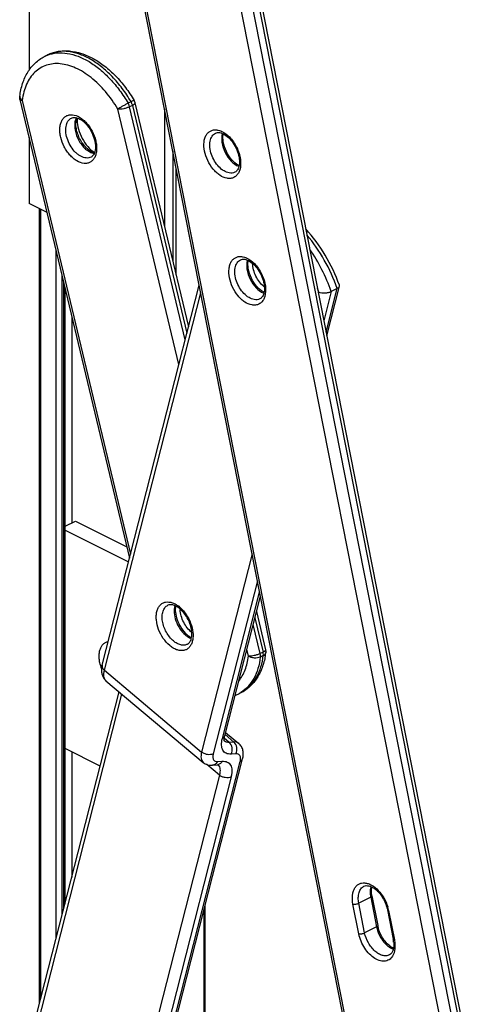
# Model space of a CAD drawing. Units: millimetres. Extents: x 1657 to 2077, y 18 to 315.
# Drawn here: x 1814 to 1867, y 77 to 194 of the extents above; entities that cross this region are included whole.
import ezdxf

# ---------------------------------------------------------------- set-up
doc = ezdxf.new("R2010")
doc.units = ezdxf.units.MM
doc.header["$LTSCALE"] = 19.36
doc.layers.add('COMPONENTI_DI_ASSIEME', color=7, linetype='CONTINUOUS')

msp = doc.modelspace()

# ---------------------------------------------------------------- linework, layer by layer
at = {"layer": 'COMPONENTI_DI_ASSIEME', "color": 7, "linetype": 'Continuous'}
for p, q in [((1852.37, 76.02), (1822, 230.06)), ((1836.04, 229.86), (1866.64, 74.77)), ((1815.03, 202.94), (1815.03, 188.2)), ((1816.88, 189.85), (1817.23, 190.02)), ((1813.95, 184.74), (1827, 130.13)), ((1827.65, 184.32), (1834.03, 157.66)), ((1831.16, 183.62), (1831.16, 169.66)), ((1815.03, 180.19), (1815.03, 172.33)), ((1832.15, 178.6), (1832.15, 165.52)), ((1817.17, 171.26), (1815.03, 172.33)), ((1816.27, 77.07), (1816.27, 171.71)), ((1819.32, 88.99), (1819.32, 162.27)), ((1823.74, 117.38), (1835.29, 162.63)), ((1850.5, 156.58), (1852.01, 162.49)), ((1851.74, 162.23), (1851.03, 161.87)), ((1820.12, 158.91), (1820.12, 134.32)), ((1819.32, 133.92), (1820.55, 134.54)), ((1820.55, 134.54), (1826.68, 131.47)), ((1819.32, 133.46), (1826.88, 129.67)), ((1838.35, 108.99), (1842.59, 125.61)), ((1842.12, 123.77), (1843.21, 119.23)), ((1824.19, 115.54), (1835.78, 105.81)), ((1815.38, 73.58), (1825.76, 114.22)), ((1839.93, 113.95), (1840.28, 114.12)), ((1838.45, 109.39), (1840.02, 108.08)), ((1823.5, 105.38), (1819.32, 107.48)), ((1820.12, 107.07), (1820.12, 92.13)), ((1829.61, 63.71), (1840.47, 106.24)), ((1836.89, 105.48), (1837.44, 105.52)), ((1855.88, 89.91), (1856.58, 86.39)), ((1836.03, 45.16), (1836.03, 88.87)), ((1857.72, 88.28), (1858.42, 84.76))]:
    msp.add_line(p, q, dxfattribs=at)
at = {"layer": 'COMPONENTI_DI_ASSIEME', "color": 9, "linetype": 'Continuous'}
for p, q in [((1852.62, 75.96), (1822.28, 229.9)), ((1835.74, 229.55), (1866.36, 74.41)), ((1833.85, 227.92), (1864.23, 73.97)), ((1835.24, 228.15), (1865.65, 74.05)), ((1813.95, 184.74), (1813.95, 184.74)), ((1814.21, 184.62), (1827.12, 130.61)), ((1827.18, 184.45), (1826.83, 184.27)), ((1827.35, 184.02), (1827, 183.85)), ((1827.35, 184.02), (1833.83, 156.9)), ((1832.88, 153.17), (1825.62, 183.56)), ((1833.63, 156.1), (1827, 183.85)), ((1832.54, 163.86), (1832.54, 176.59)), ((1816.42, 77.65), (1816.42, 171.63)), ((1818.26, 84.85), (1818.26, 166.7)), ((1818.97, 87.61), (1818.97, 163.74)), ((1819.17, 88.42), (1819.17, 162.88)), ((1849.56, 161.79), (1849.51, 161.59)), ((1851.03, 161.87), (1850.14, 158.39)), ((1850.41, 157.03), (1851.74, 162.23)), ((1824, 116.78), (1835.48, 161.71)), ((1841.6, 130.62), (1835.59, 107.05)), ((1842.23, 127.42), (1836.97, 106.83)), ((1838.06, 108.67), (1842.5, 126.06)), ((1842.55, 118.76), (1841.73, 122.22)), ((1841.93, 123.02), (1842.91, 118.94)), ((1841.17, 118.47), (1840.98, 119.29)), ((1842.91, 118.94), (1842.55, 118.76)), ((1842.93, 118.52), (1842.58, 118.35)), ((1843.23, 118.87), (1843.23, 118.87)), ((1824, 116.78), (1835.59, 107.05)), ((1815.64, 72.98), (1826.1, 113.94)), ((1838.38, 109.12), (1839.42, 108.24)), ((1838.87, 108.2), (1838.29, 108.69)), ((1839.42, 108.24), (1838.87, 108.2)), ((1839.66, 106.85), (1839.11, 106.81)), ((1829.32, 63.39), (1840.18, 105.92)), ((1837.71, 104.3), (1836.19, 105.58)), ((1837.5, 105.9), (1838.05, 105.94)), ((1837.71, 104.3), (1827.23, 63.25)), ((1839.1, 104.08), (1828.62, 63.03)), ((1855.73, 89.76), (1854.32, 89.05)), ((1855.73, 89.76), (1856.43, 86.23)), ((1835.89, 44.98), (1835.89, 88.29)), ((1854.32, 85.4), (1853.62, 88.93)), ((1855.01, 85.52), (1854.32, 89.05)), ((1857.86, 88.2), (1858.55, 84.68)), ((1856.43, 86.23), (1855.01, 85.52))]:
    msp.add_line(p, q, dxfattribs=at)
for centre, radius, start, end in [((1818.65, 186.3), 3.96, 110.8744, 116.5566), ((1822, 181.86), 1.5, 154.3459, 157.0866), ((1821.93, 181.89), 1.43, 152.3491, 154.339), ((1840.63, 178.44), 1.79, 249.638, 250.3543), ((1831.16, 154.88), 21.07, 19.3906, 34.7262), ((1844.88, 164.68), 2.91, 229.9784, 231.3298), ((1831.66, 155.09), 19.11, 20.5098, 21.9309), ((1843.61, 163.36), 1.79, 249.638, 250.3543), ((1830.6, 121.51), 3.66, 47.4356, 49.9658), ((1835.98, 124.18), 2.96, 181.8519, 183.6003), ((1830.41, 121.3), 3.95, 44.4333, 47.432), ((1835.48, 123.15), 2.84, 229.9593, 233.5162), ((1843.13, 119.21), 0.0793, 9.5014, 13.4425), ((1828.02, 118.62), 4.65, 195.2876, 196.202), ((1828.19, 118.67), 4.84, 196.2319, 200.8273), ((1824.6, 116.02), 0.628, 222.6861, 229.97), ((1838.16, 117.49), 3.96, 296.567, 302.2501), ((1838.51, 117.66), 3.96, 296.5679, 302.5645), ((1838.68, 108.84), 0.628, 232.6277, 233.9004), ((1837.39, 106.18), 0.666, 274.3407, 282.3684), ((1837.11, 105.05), 0.629, 43.45, 47.3146), ((1858.95, 90.4), 3.28, 184.7409, 188.9699), ((1859.15, 90.43), 3.48, 188.9461, 191.1701), ((1853.37, 87.31), 4.57, 12.6403, 16.5713), ((1853.63, 87.37), 4.31, 11.1685, 12.6192)]:
    msp.add_arc(centre, radius, start, end, dxfattribs=at)
at = {"layer": 'COMPONENTI_DI_ASSIEME', "color": 7, "linetype": 'Continuous'}
for centre, radius, start, end in [((1826.68, 184.08), 1.01, 13.4834, 30.1605), ((1824.04, 182.28), 3.28, 175.7677, 180.0527), ((1840.94, 178.68), 2.03, 241.3153, 243.9247), ((1843.92, 163.6), 2.03, 241.3153, 243.9247), ((1836.12, 123.63), 3.47, 224.3426, 227.1581), ((1835.92, 123.42), 3.17, 227.1551, 229.9588), ((1834.22, 120.03), 9.08, 350.2138, 352.7048), ((1837.88, 118.04), 4.58, 291.7861, 296.5611), ((1860.32, 87.13), 3.82, 191.1711, 192.8759), ((1854.8, 84.04), 3.69, 9.5961, 11.1675), ((1854.97, 84.07), 3.51, 5.7008, 9.6064)]:
    msp.add_arc(centre, radius, start, end, dxfattribs=at)
for points, knots in [([(1817.23, 190.02), (1817.43, 190.12), (1817.84, 190.29), (1818.72, 190.51), (1819.89, 190.55), (1821.32, 190.25), (1822.73, 189.62), (1824.09, 188.71), (1825.38, 187.54), (1826.55, 186.16), (1827.23, 185.13), (1827.55, 184.59)], [0, 0, 0, 0, 0.052396, 0.105062, 0.212603, 0.325473, 0.445676, 0.574087, 0.710356, 0.853055, 1, 1, 1, 1]), ([(1813.93, 185.1), (1813.99, 185.62), (1814.21, 186.62), (1814.72, 187.77), (1815.27, 188.56), (1815.75, 189.07), (1816.28, 189.51), (1816.67, 189.75), (1816.88, 189.85)], [0, 0, 0, 0, 0.270257, 0.523525, 0.645397, 0.764927, 0.882799, 1, 1, 1, 1]), ([(1820.08, 182.51), (1820.14, 182.54), (1820.28, 182.59), (1820.43, 182.59), (1820.51, 182.58)], [0, 0, 0, 0, 0.46455, 1, 1, 1, 1]), ([(1820.51, 182.58), (1820.71, 182.56), (1821.02, 182.45), (1821.4, 182.19), (1821.83, 181.82), (1822.3, 181.22), (1822.71, 180.39), (1822.91, 179.65), (1822.95, 179.09), (1822.92, 178.72), (1822.84, 178.41), (1822.73, 178.16), (1822.58, 177.97), (1822.47, 177.89), (1822.41, 177.86)], [0, 0, 0, 0, 0.100576, 0.163355, 0.23281, 0.385323, 0.544806, 0.696981, 0.76615, 0.828562, 0.882984, 0.928773, 0.966951, 1, 1, 1, 1]), ([(1822.82, 178.36), (1822.66, 178.41), (1822.32, 178.57), (1821.85, 178.95), (1821.41, 179.47), (1821.04, 180.08), (1820.77, 180.74), (1820.62, 181.4), (1820.6, 182.01), (1820.67, 182.38), (1820.73, 182.54)], [0, 0, 0, 0, 0.100117, 0.221019, 0.356614, 0.499772, 0.642958, 0.778634, 0.899658, 1, 1, 1, 1]), ([(1820.76, 182.28), (1820.76, 181.91), (1820.88, 181.14), (1821.32, 180.06), (1821.97, 179.11), (1822.53, 178.6), (1822.83, 178.4)], [0, 0, 0, 0, 0.243291, 0.504817, 0.763754, 1, 1, 1, 1]), ([(1837.24, 180.72), (1837.31, 180.75), (1837.48, 180.8), (1837.66, 180.79), (1837.75, 180.78)], [0, 0, 0, 0, 0.455313, 1, 1, 1, 1]), ([(1837.75, 180.78), (1837.95, 180.74), (1838.39, 180.55), (1838.98, 180.05), (1839.51, 179.35), (1839.9, 178.53), (1840.1, 177.69), (1840.1, 177.03), (1839.99, 176.6), (1839.88, 176.35), (1839.74, 176.18), (1839.62, 176.1), (1839.56, 176.07)], [0, 0, 0, 0, 0.105272, 0.239954, 0.393093, 0.551588, 0.701813, 0.830921, 0.884312, 0.929524, 0.967217, 1, 1, 1, 1]), ([(1839.97, 176.9), (1839.67, 177.06), (1839.11, 177.56), (1838.5, 178.51), (1838.18, 179.43), (1838.11, 180.15), (1838.13, 180.48), (1838.16, 180.64)], [0, 0, 0, 0, 0.233332, 0.503368, 0.771424, 0.892935, 1, 1, 1, 1]), ([(1852, 162.61), (1851.56, 163.85), (1850.43, 166.23), (1848.86, 168.36), (1847.99, 169.31)], [0, 0, 0, 0, 0.505501, 1, 1, 1, 1]), ([(1840.21, 165.64), (1840.28, 165.67), (1840.46, 165.72), (1840.63, 165.71), (1840.72, 165.7)], [0, 0, 0, 0, 0.455313, 1, 1, 1, 1]), ([(1840.72, 165.7), (1840.93, 165.66), (1841.37, 165.47), (1841.96, 164.97), (1842.48, 164.26), (1842.87, 163.44), (1843.08, 162.61), (1843.08, 161.95), (1842.97, 161.52), (1842.85, 161.27), (1842.71, 161.1), (1842.6, 161.02), (1842.54, 160.99)], [0, 0, 0, 0, 0.105272, 0.239954, 0.393093, 0.551588, 0.701813, 0.830921, 0.884312, 0.929524, 0.967217, 1, 1, 1, 1]), ([(1842.95, 161.82), (1842.65, 161.98), (1842.09, 162.48), (1841.47, 163.42), (1841.16, 164.35), (1841.09, 165.07), (1841.11, 165.4), (1841.14, 165.55)], [0, 0, 0, 0, 0.233332, 0.503368, 0.771424, 0.892935, 1, 1, 1, 1]), ([(1849.56, 161.79), (1849.67, 161.75), (1849.91, 161.7), (1850.29, 161.69), (1850.68, 161.74), (1850.92, 161.82), (1851.03, 161.87)], [0, 0, 0, 0, 0.226604, 0.488724, 0.758563, 1, 1, 1, 1]), ([(1851.74, 162.23), (1851.8, 162.26), (1851.92, 162.33), (1852, 162.44), (1852.01, 162.49)], [0, 0, 0, 0, 0.575965, 1, 1, 1, 1]), ([(1852.01, 162.49), (1852.01, 162.5), (1852.02, 162.54), (1852.01, 162.58), (1852, 162.61)], [0, 0, 0, 0, 0.255857, 1, 1, 1, 1]), ([(1832.79, 124.26), (1832.67, 124.34), (1832.45, 124.47), (1832.11, 124.58), (1831.81, 124.6), (1831.64, 124.55), (1831.56, 124.52)], [0, 0, 0, 0, 0.326767, 0.599032, 0.818068, 1, 1, 1, 1]), ([(1832.49, 124.43), (1832.44, 124.18), (1832.44, 123.62), (1832.65, 122.76), (1833.05, 121.93), (1833.43, 121.43), (1833.64, 121.21)], [0, 0, 0, 0, 0.21749, 0.472073, 0.740945, 1, 1, 1, 1]), ([(1832.99, 124.1), (1832.98, 124.12), (1832.91, 124.17), (1832.84, 124.22), (1832.79, 124.26)], [0, 0, 0, 0, 0.255882, 1, 1, 1, 1]), ([(1833.89, 119.87), (1833.94, 119.89), (1834.03, 119.95), (1834.15, 120.07), (1834.25, 120.24), (1834.37, 120.54), (1834.44, 121.01), (1834.39, 121.65), (1834.21, 122.34), (1833.9, 123.01), (1833.5, 123.61), (1833.17, 123.96), (1832.99, 124.1)], [0, 0, 0, 0, 0.031749, 0.066926, 0.107402, 0.154113, 0.266719, 0.401155, 0.550127, 0.705335, 0.858131, 1, 1, 1, 1]), ([(1833.88, 120.99), (1833.92, 120.95), (1834.08, 120.83), (1834.25, 120.72), (1834.38, 120.66)], [0, 0, 0, 0, 0.266957, 1, 1, 1, 1]), ([(1843.17, 118.48), (1843.09, 118), (1842.85, 117.09), (1842.24, 115.84), (1841.52, 114.98), (1840.84, 114.44), (1840.47, 114.22), (1840.28, 114.12)], [0, 0, 0, 0, 0.268462, 0.521398, 0.763265, 0.881917, 1, 1, 1, 1]), ([(1823.74, 117.38), (1823.73, 117.35), (1823.71, 117.25), (1823.69, 117.15), (1823.68, 117.08)], [0, 0, 0, 0, 0.25264, 1, 1, 1, 1]), ([(1823.68, 117.08), (1823.66, 116.94), (1823.65, 116.66), (1823.72, 116.24), (1823.89, 115.85), (1824.09, 115.63), (1824.19, 115.54)], [0, 0, 0, 0, 0.247838, 0.495149, 0.745961, 1, 1, 1, 1]), ([(1838.31, 108.33), (1838.31, 108.32), (1838.3, 108.34), (1838.3, 108.35), (1838.29, 108.38), (1838.29, 108.42), (1838.28, 108.49), (1838.28, 108.58), (1838.29, 108.71), (1838.31, 108.84), (1838.34, 108.94), (1838.35, 108.99)], [0, 0, 0, 0, 0.008268, 0.046984, 0.078878, 0.119863, 0.230433, 0.376727, 0.555264, 0.763621, 1, 1, 1, 1]), ([(1840.47, 106.24), (1840.51, 106.4), (1840.57, 106.73), (1840.54, 107.23), (1840.36, 107.71), (1840.15, 107.97), (1840.02, 108.08)], [0, 0, 0, 0, 0.251123, 0.497613, 0.746962, 1, 1, 1, 1]), ([(1835.78, 105.81), (1835.93, 105.69), (1836.29, 105.5), (1836.7, 105.46), (1836.89, 105.48)], [0, 0, 0, 0, 0.504557, 1, 1, 1, 1]), ([(1837.44, 105.52), (1837.47, 105.52), (1837.5, 105.52), (1837.54, 105.52), (1837.55, 105.51)], [0, 0, 0, 0, 0.708235, 1, 1, 1, 1]), ([(1854.93, 91.07), (1855.01, 91.11), (1855.21, 91.16), (1855.55, 91.12), (1855.94, 90.96), (1856.36, 90.68), (1856.76, 90.28), (1857.25, 89.62), (1857.51, 89.04), (1857.63, 88.64)], [0, 0, 0, 0, 0.06731, 0.150948, 0.256725, 0.38394, 0.527843, 0.682772, 1, 1, 1, 1]), ([(1855.88, 89.91), (1855.86, 90.01), (1855.81, 90.36), (1855.81, 90.73), (1855.85, 90.99)], [0, 0, 0, 0, 0.273776, 1, 1, 1, 1]), ([(1857.63, 88.64), (1857.64, 88.61), (1857.67, 88.49), (1857.7, 88.37), (1857.72, 88.28)], [0, 0, 0, 0, 0.253882, 1, 1, 1, 1]), ([(1858.44, 83.68), (1858.23, 83.79), (1857.81, 84.09), (1857.28, 84.7), (1856.85, 85.44), (1856.66, 85.99), (1856.6, 86.27)], [0, 0, 0, 0, 0.215895, 0.467575, 0.735756, 1, 1, 1, 1]), ([(1858.47, 84.42), (1858.48, 84.23), (1858.49, 83.88), (1858.39, 83.42), (1858.21, 83.08), (1858.04, 82.94), (1857.95, 82.89)], [0, 0, 0, 0, 0.333865, 0.611856, 0.829023, 1, 1, 1, 1])]:
    msp.add_open_spline(points, degree=3, knots=knots, dxfattribs=at)
at = {"layer": 'COMPONENTI_DI_ASSIEME', "color": 9, "linetype": 'Continuous'}
for points, knots in [([(1827.18, 184.45), (1826.86, 185), (1826.17, 186.05), (1824.99, 187.45), (1823.7, 188.63), (1822.36, 189.55), (1821, 190.17), (1819.85, 190.44), (1818.98, 190.47), (1818.36, 190.41), (1817.77, 190.26), (1817.41, 190.11), (1817.23, 190.02)], [0, 0, 0, 0, 0.153363, 0.301779, 0.44253, 0.573524, 0.693644, 0.803103, 0.854466, 0.90404, 0.952348, 1, 1, 1, 1]), ([(1817.24, 190.01), (1817.59, 190.14), (1818.38, 190.32), (1819.62, 190.25), (1820.92, 189.89), (1822.23, 189.24), (1823.51, 188.32), (1824.73, 187.16), (1825.86, 185.81), (1826.52, 184.8), (1826.83, 184.27)], [0, 0, 0, 0, 0.095812, 0.197582, 0.308275, 0.429256, 0.560463, 0.700728, 0.848077, 1, 1, 1, 1]), ([(1825.62, 183.56), (1825.19, 184.3), (1824.46, 185.34), (1823.33, 186.56), (1822.44, 187.34), (1821.53, 187.99), (1820.6, 188.48), (1819.68, 188.82), (1818.77, 189), (1817.9, 189), (1817.09, 188.83), (1816.34, 188.48), (1815.69, 187.98), (1815.14, 187.32), (1814.7, 186.52), (1814.38, 185.61), (1814.26, 184.96), (1814.21, 184.62)], [0, 0, 0, 0, 0.159957, 0.236647, 0.310064, 0.379608, 0.444904, 0.505855, 0.562706, 0.616102, 0.667102, 0.717111, 0.767688, 0.820303, 0.876117, 0.935908, 1, 1, 1, 1]), ([(1813.93, 185.1), (1813.93, 185.08), (1813.92, 185.03), (1813.93, 184.97), (1813.95, 184.93)], [0, 0, 0, 0, 0.245125, 1, 1, 1, 1]), ([(1813.95, 184.93), (1813.95, 184.91), (1814, 184.82), (1814.06, 184.74), (1814.12, 184.69)], [0, 0, 0, 0, 0.229432, 1, 1, 1, 1]), ([(1813.95, 184.74), (1813.95, 184.72), (1813.97, 184.69), (1814.03, 184.65), (1814.11, 184.63), (1814.18, 184.62), (1814.21, 184.62)], [0, 0, 0, 0, 0.165475, 0.376438, 0.653368, 1, 1, 1, 1]), ([(1814.12, 184.69), (1814.13, 184.68), (1814.16, 184.66), (1814.19, 184.63), (1814.21, 184.62)], [0, 0, 0, 0, 0.243484, 1, 1, 1, 1]), ([(1826.83, 184.27), (1826.72, 184.22), (1826.5, 184.11), (1826.18, 183.92), (1825.88, 183.74), (1825.7, 183.61), (1825.62, 183.56)], [0, 0, 0, 0, 0.248467, 0.525534, 0.789313, 1, 1, 1, 1]), ([(1827, 183.85), (1826.99, 183.88), (1826.95, 184.03), (1826.88, 184.17), (1826.83, 184.27)], [0, 0, 0, 0, 0.245704, 1, 1, 1, 1]), ([(1827.55, 184.59), (1827.54, 184.59), (1827.53, 184.6), (1827.51, 184.59), (1827.48, 184.58), (1827.41, 184.56), (1827.31, 184.52), (1827.23, 184.48), (1827.18, 184.45)], [0, 0, 0, 0, 0.028502, 0.082354, 0.165829, 0.278999, 0.589674, 1, 1, 1, 1]), ([(1827.35, 184.02), (1827.34, 184.06), (1827.3, 184.21), (1827.24, 184.35), (1827.18, 184.45)], [0, 0, 0, 0, 0.245704, 1, 1, 1, 1]), ([(1827.65, 184.32), (1827.67, 184.27), (1827.61, 184.2), (1827.54, 184.14), (1827.47, 184.08), (1827.4, 184.05), (1827.35, 184.02)], [0, 0, 0, 0, 0.349106, 0.48336, 0.637231, 1, 1, 1, 1]), ([(1821.58, 177.12), (1821.28, 177.14), (1820.83, 177.32), (1820.29, 177.71), (1819.89, 178.1), (1819.53, 178.56), (1819.12, 179.25), (1818.84, 179.99), (1818.7, 180.75), (1818.69, 181.28), (1818.76, 181.77), (1818.91, 182.19), (1819.14, 182.53), (1819.44, 182.77), (1819.81, 182.91), (1820.07, 182.91), (1820.2, 182.9)], [0, 0, 0, 0, 0.113059, 0.178437, 0.248785, 0.322822, 0.398929, 0.549847, 0.621431, 0.688381, 0.749781, 0.805424, 0.856054, 0.903513, 0.950553, 1, 1, 1, 1]), ([(1820.2, 182.9), (1820.5, 182.88), (1820.96, 182.7), (1821.49, 182.31), (1821.89, 181.92), (1822.25, 181.46), (1822.66, 180.77), (1822.95, 180.03), (1823.08, 179.27), (1823.09, 178.74), (1823.02, 178.25), (1822.87, 177.83), (1822.64, 177.49), (1822.34, 177.24), (1821.97, 177.11), (1821.71, 177.1), (1821.58, 177.12)], [0, 0, 0, 0, 0.113059, 0.178437, 0.248785, 0.322822, 0.398929, 0.549847, 0.621431, 0.688381, 0.749781, 0.805424, 0.856054, 0.903513, 0.950553, 1, 1, 1, 1]), ([(1827, 183.85), (1826.89, 183.8), (1826.67, 183.71), (1826.31, 183.61), (1825.95, 183.55), (1825.72, 183.55), (1825.62, 183.56)], [0, 0, 0, 0, 0.244255, 0.517439, 0.781449, 1, 1, 1, 1]), ([(1821.82, 177.76), (1821.61, 177.78), (1821.27, 177.9), (1820.87, 178.16), (1820.45, 178.52), (1820, 179.09), (1819.61, 179.88), (1819.4, 180.71), (1819.4, 181.38), (1819.51, 181.84), (1819.65, 182.13), (1819.84, 182.36), (1820, 182.47), (1820.08, 182.51)], [0, 0, 0, 0, 0.108718, 0.170688, 0.237219, 0.380112, 0.52821, 0.670592, 0.797899, 0.854444, 0.906238, 0.954205, 1, 1, 1, 1]), ([(1820.61, 182.45), (1820.54, 182.28), (1820.45, 181.88), (1820.47, 181.25), (1820.62, 180.58), (1820.9, 179.92), (1821.28, 179.32), (1821.74, 178.82), (1822.25, 178.47), (1822.61, 178.33), (1822.79, 178.3)], [0, 0, 0, 0, 0.107816, 0.230468, 0.364718, 0.5049, 0.644285, 0.776285, 0.895651, 1, 1, 1, 1]), ([(1838.62, 175.34), (1838.31, 175.39), (1837.85, 175.6), (1837.33, 176.03), (1836.8, 176.59), (1836.27, 177.43), (1835.89, 178.53), (1835.82, 179.46), (1835.95, 180.11), (1836.13, 180.51), (1836.38, 180.82), (1836.71, 181.03), (1837.08, 181.13), (1837.35, 181.12), (1837.48, 181.09)], [0, 0, 0, 0, 0.116568, 0.183577, 0.255232, 0.406264, 0.556189, 0.691558, 0.751249, 0.805296, 0.854766, 0.901809, 0.949345, 1, 1, 1, 1]), ([(1838.88, 175.98), (1838.66, 176.02), (1838.2, 176.21), (1837.61, 176.71), (1837.11, 177.38), (1836.74, 178.16), (1836.55, 178.97), (1836.56, 179.62), (1836.68, 180.07), (1836.82, 180.35), (1837, 180.57), (1837.16, 180.68), (1837.24, 180.72)], [0, 0, 0, 0, 0.111404, 0.241551, 0.385063, 0.532531, 0.673548, 0.799399, 0.855362, 0.906719, 0.954398, 1, 1, 1, 1]), ([(1837.48, 181.09), (1837.51, 181.09), (1837.63, 181.06), (1837.75, 181.03), (1837.84, 180.99)], [0, 0, 0, 0, 0.241836, 1, 1, 1, 1]), ([(1837.84, 180.99), (1837.86, 180.99), (1837.95, 180.95), (1838.03, 180.91), (1838.09, 180.88)], [0, 0, 0, 0, 0.244717, 1, 1, 1, 1]), ([(1838.07, 180.68), (1837.96, 180.34), (1837.95, 179.53), (1838.33, 178.38), (1839.02, 177.37), (1839.67, 176.89), (1840.01, 176.77)], [0, 0, 0, 0, 0.230527, 0.499104, 0.768194, 1, 1, 1, 1]), ([(1838.09, 180.88), (1838.28, 180.78), (1838.66, 180.51), (1839.34, 179.82), (1839.86, 178.94), (1840.16, 177.98), (1840.28, 177.09), (1840.2, 176.42), (1840.02, 176.05)], [0, 0, 0, 0, 0.117181, 0.245763, 0.51955, 0.655161, 0.782879, 1, 1, 1, 1]), ([(1822.41, 177.86), (1822.32, 177.82), (1822.13, 177.76), (1821.93, 177.75), (1821.82, 177.76)], [0, 0, 0, 0, 0.487597, 1, 1, 1, 1]), ([(1840.02, 176.05), (1839.95, 175.92), (1839.79, 175.69), (1839.45, 175.43), (1839.04, 175.3), (1838.76, 175.32), (1838.62, 175.34)], [0, 0, 0, 0, 0.258924, 0.500695, 0.742237, 1, 1, 1, 1]), ([(1839.56, 176.07), (1839.46, 176.02), (1839.23, 175.95), (1839, 175.96), (1838.88, 175.98)], [0, 0, 0, 0, 0.48395, 1, 1, 1, 1]), ([(1851.74, 162.23), (1851.33, 163.39), (1850.31, 165.64), (1848.91, 167.68), (1848.13, 168.61)], [0, 0, 0, 0, 0.50371, 1, 1, 1, 1]), ([(1841.59, 160.26), (1841.29, 160.31), (1840.83, 160.52), (1840.3, 160.94), (1839.77, 161.5), (1839.24, 162.35), (1838.87, 163.45), (1838.8, 164.38), (1838.93, 165.03), (1839.1, 165.43), (1839.36, 165.74), (1839.68, 165.95), (1840.06, 166.05), (1840.32, 166.04), (1840.46, 166.01)], [0, 0, 0, 0, 0.116568, 0.183577, 0.255232, 0.406264, 0.556189, 0.691558, 0.751249, 0.805296, 0.854766, 0.901809, 0.949345, 1, 1, 1, 1]), ([(1841.85, 160.9), (1841.64, 160.94), (1841.18, 161.13), (1840.59, 161.63), (1840.08, 162.3), (1839.72, 163.08), (1839.53, 163.89), (1839.53, 164.54), (1839.65, 164.99), (1839.79, 165.27), (1839.98, 165.49), (1840.13, 165.6), (1840.21, 165.64)], [0, 0, 0, 0, 0.111404, 0.241551, 0.385063, 0.532531, 0.673548, 0.799399, 0.855362, 0.906719, 0.954398, 1, 1, 1, 1]), ([(1840.46, 166.01), (1840.49, 166.01), (1840.61, 165.98), (1840.73, 165.95), (1840.82, 165.91)], [0, 0, 0, 0, 0.241836, 1, 1, 1, 1]), ([(1840.82, 165.91), (1840.84, 165.9), (1840.92, 165.87), (1841.01, 165.83), (1841.07, 165.8)], [0, 0, 0, 0, 0.244717, 1, 1, 1, 1]), ([(1841.05, 165.6), (1840.94, 165.25), (1840.93, 164.45), (1841.31, 163.3), (1841.99, 162.29), (1842.64, 161.81), (1842.98, 161.68)], [0, 0, 0, 0, 0.230527, 0.499104, 0.768194, 1, 1, 1, 1]), ([(1841.07, 165.8), (1841.26, 165.7), (1841.64, 165.43), (1842.32, 164.74), (1842.83, 163.85), (1843.14, 162.89), (1843.26, 162.01), (1843.17, 161.34), (1842.99, 160.97)], [0, 0, 0, 0, 0.117181, 0.245763, 0.51955, 0.655161, 0.782879, 1, 1, 1, 1]), ([(1843.01, 162.45), (1842.81, 162.61), (1842.45, 163), (1842.04, 163.68), (1841.75, 164.43), (1841.67, 164.95), (1841.66, 165.2)], [0, 0, 0, 0, 0.243336, 0.501366, 0.7587, 1, 1, 1, 1]), ([(1842.99, 160.97), (1842.93, 160.84), (1842.77, 160.6), (1842.43, 160.35), (1842.02, 160.22), (1841.73, 160.24), (1841.59, 160.26)], [0, 0, 0, 0, 0.258924, 0.500695, 0.742237, 1, 1, 1, 1]), ([(1842.54, 160.99), (1842.44, 160.94), (1842.21, 160.87), (1841.97, 160.88), (1841.85, 160.9)], [0, 0, 0, 0, 0.48395, 1, 1, 1, 1]), ([(1831.79, 119.72), (1831.5, 119.97), (1830.97, 120.57), (1830.43, 121.61), (1830.19, 122.56), (1830.17, 123.29), (1830.24, 123.78), (1830.39, 124.2), (1830.63, 124.54), (1830.93, 124.78), (1831.3, 124.91), (1831.7, 124.92), (1832.13, 124.82), (1832.56, 124.62), (1832.83, 124.42), (1832.96, 124.31)], [0, 0, 0, 0, 0.144148, 0.296344, 0.442356, 0.509239, 0.570568, 0.626141, 0.676716, 0.724155, 0.771194, 0.820698, 0.874792, 0.934578, 1, 1, 1, 1]), ([(1832.24, 120.27), (1832.07, 120.41), (1831.75, 120.74), (1831.37, 121.31), (1831.08, 121.95), (1830.91, 122.61), (1830.87, 123.23), (1830.96, 123.79), (1831.16, 124.18), (1831.37, 124.4), (1831.5, 124.48), (1831.56, 124.52)], [0, 0, 0, 0, 0.135447, 0.278995, 0.42423, 0.564503, 0.693971, 0.808872, 0.909037, 0.955189, 1, 1, 1, 1]), ([(1832.4, 124.48), (1832.31, 124.21), (1832.27, 123.57), (1832.49, 122.62), (1832.95, 121.71), (1833.4, 121.19), (1833.65, 120.98)], [0, 0, 0, 0, 0.221012, 0.476735, 0.74528, 1, 1, 1, 1]), ([(1833.23, 124.06), (1833.49, 123.79), (1833.95, 123.17), (1834.41, 122.14), (1834.58, 121.23), (1834.56, 120.55), (1834.46, 120.1), (1834.29, 119.72), (1834.05, 119.42), (1833.74, 119.21), (1833.39, 119.11), (1833, 119.11), (1832.59, 119.22), (1832.17, 119.42), (1831.92, 119.61), (1831.79, 119.72)], [0, 0, 0, 0, 0.14893, 0.301663, 0.445128, 0.510203, 0.569763, 0.623908, 0.673647, 0.720961, 0.768484, 0.818791, 0.873707, 0.934152, 1, 1, 1, 1]), ([(1834.41, 121.29), (1834.21, 121.44), (1833.85, 121.82), (1833.43, 122.49), (1833.13, 123.22), (1833.03, 123.74), (1833.02, 123.99)], [0, 0, 0, 0, 0.241075, 0.498154, 0.75621, 1, 1, 1, 1]), ([(1833.79, 120.87), (1833.84, 120.83), (1834.01, 120.71), (1834.21, 120.61), (1834.36, 120.56)], [0, 0, 0, 0, 0.263917, 1, 1, 1, 1]), ([(1823.53, 117.39), (1823.48, 117.56), (1823.41, 117.89), (1823.37, 118.38), (1823.39, 118.84), (1823.48, 119.25), (1823.64, 119.61), (1823.86, 119.9), (1824.14, 120.11), (1824.35, 120.19), (1824.46, 120.21)], [0, 0, 0, 0, 0.156968, 0.305807, 0.44454, 0.572127, 0.688803, 0.79641, 0.898521, 1, 1, 1, 1]), ([(1833.89, 119.87), (1833.78, 119.81), (1833.51, 119.74), (1833.08, 119.78), (1832.64, 119.96), (1832.37, 120.15), (1832.24, 120.27)], [0, 0, 0, 0, 0.213926, 0.445962, 0.707305, 1, 1, 1, 1]), ([(1840.02, 115.5), (1840.17, 115.69), (1840.46, 116.12), (1840.79, 116.83), (1841.04, 117.62), (1841.14, 118.18), (1841.17, 118.47)], [0, 0, 0, 0, 0.229059, 0.471019, 0.727809, 1, 1, 1, 1]), ([(1840.64, 114.33), (1840.95, 114.53), (1841.54, 115.03), (1842.21, 116.01), (1842.7, 117.2), (1842.88, 118.07), (1842.93, 118.52)], [0, 0, 0, 0, 0.224423, 0.462085, 0.71954, 1, 1, 1, 1]), ([(1842.55, 118.76), (1842.45, 118.71), (1842.22, 118.62), (1841.86, 118.52), (1841.51, 118.47), (1841.28, 118.46), (1841.17, 118.47)], [0, 0, 0, 0, 0.244255, 0.517439, 0.781449, 1, 1, 1, 1]), ([(1842.58, 118.35), (1842.48, 118.3), (1842.24, 118.23), (1841.87, 118.22), (1841.5, 118.3), (1841.27, 118.4), (1841.17, 118.47)], [0, 0, 0, 0, 0.231157, 0.491365, 0.756277, 1, 1, 1, 1]), ([(1842.58, 118.35), (1842.59, 118.38), (1842.6, 118.52), (1842.58, 118.66), (1842.55, 118.76)], [0, 0, 0, 0, 0.234008, 1, 1, 1, 1]), ([(1843.11, 119.06), (1843.1, 119.05), (1843.03, 119), (1842.96, 118.97), (1842.91, 118.94)], [0, 0, 0, 0, 0.216756, 1, 1, 1, 1]), ([(1842.93, 118.52), (1842.94, 118.56), (1842.95, 118.69), (1842.93, 118.83), (1842.91, 118.94)], [0, 0, 0, 0, 0.234008, 1, 1, 1, 1]), ([(1843.23, 118.87), (1843.22, 118.84), (1843.2, 118.77), (1843.14, 118.67), (1843.05, 118.59), (1842.97, 118.54), (1842.93, 118.52)], [0, 0, 0, 0, 0.222416, 0.457678, 0.715249, 1, 1, 1, 1]), ([(1843.21, 119.23), (1843.21, 119.2), (1843.2, 119.15), (1843.16, 119.1), (1843.13, 119.08), (1843.11, 119.06)], [0, 0, 0, 0, 0.401902, 0.672623, 1, 1, 1, 1]), ([(1823.74, 117.38), (1823.73, 117.33), (1823.72, 117.22), (1823.77, 117.06), (1823.86, 116.91), (1823.95, 116.82), (1824, 116.78)], [0, 0, 0, 0, 0.219455, 0.453898, 0.713368, 1, 1, 1, 1]), ([(1842.58, 118.35), (1842.52, 117.89), (1842.34, 117.01), (1841.86, 115.82), (1841.17, 114.84), (1840.58, 114.34), (1840.27, 114.14)], [0, 0, 0, 0, 0.280567, 0.538009, 0.775599, 1, 1, 1, 1]), ([(1824.14, 115.59), (1824.08, 115.66), (1823.99, 115.81), (1823.92, 116.09), (1823.93, 116.42), (1823.97, 116.66), (1824, 116.78)], [0, 0, 0, 0, 0.201845, 0.429791, 0.694855, 1, 1, 1, 1]), ([(1839.11, 106.81), (1839, 106.8), (1838.8, 106.8), (1838.51, 106.88), (1838.28, 107.04), (1838.1, 107.26), (1838, 107.55), (1837.95, 107.89), (1837.97, 108.27), (1838.03, 108.53), (1838.06, 108.67)], [0, 0, 0, 0, 0.124188, 0.235337, 0.33953, 0.445027, 0.559591, 0.688733, 0.835407, 1, 1, 1, 1]), ([(1838.06, 108.67), (1838.13, 108.7), (1838.26, 108.79), (1838.33, 108.93), (1838.35, 108.99)], [0, 0, 0, 0, 0.528316, 1, 1, 1, 1]), ([(1838.87, 108.2), (1838.77, 108.19), (1838.57, 108.2), (1838.39, 108.28), (1838.31, 108.33)], [0, 0, 0, 0, 0.532661, 1, 1, 1, 1]), ([(1839.11, 106.81), (1839.23, 107.03), (1839.31, 107.56), (1839.06, 108.04), (1838.87, 108.2)], [0, 0, 0, 0, 0.507205, 1, 1, 1, 1]), ([(1840.02, 108.08), (1839.94, 108.14), (1839.75, 108.24), (1839.53, 108.25), (1839.42, 108.24)], [0, 0, 0, 0, 0.466456, 1, 1, 1, 1]), ([(1839.66, 106.85), (1839.78, 107.07), (1839.86, 107.6), (1839.61, 108.08), (1839.42, 108.24)], [0, 0, 0, 0, 0.507205, 1, 1, 1, 1]), ([(1835.59, 107.05), (1835.55, 106.92), (1835.51, 106.67), (1835.51, 106.32), (1835.59, 106.02), (1835.71, 105.87), (1835.78, 105.81)], [0, 0, 0, 0, 0.308932, 0.573689, 0.798993, 1, 1, 1, 1]), ([(1836.97, 106.83), (1836.87, 106.78), (1836.64, 106.72), (1836.27, 106.73), (1835.9, 106.84), (1835.68, 106.97), (1835.59, 107.05)], [0, 0, 0, 0, 0.227955, 0.484382, 0.749405, 1, 1, 1, 1]), ([(1836.97, 106.83), (1836.94, 106.7), (1836.91, 106.51), (1836.94, 106.27), (1837, 106.13), (1837.08, 106.02), (1837.24, 105.91), (1837.4, 105.89), (1837.5, 105.9)], [0, 0, 0, 0, 0.311276, 0.440811, 0.555665, 0.661412, 0.765927, 1, 1, 1, 1]), ([(1840.18, 105.92), (1840.22, 106.05), (1840.25, 106.24), (1840.22, 106.48), (1840.16, 106.62), (1840.08, 106.73), (1839.91, 106.84), (1839.76, 106.86), (1839.66, 106.85)], [0, 0, 0, 0, 0.311276, 0.440811, 0.555665, 0.661412, 0.765927, 1, 1, 1, 1]), ([(1837.11, 105.53), (1837.09, 105.52), (1837.02, 105.5), (1836.95, 105.48), (1836.89, 105.48)], [0, 0, 0, 0, 0.252392, 1, 1, 1, 1]), ([(1837.5, 105.9), (1837.45, 105.82), (1837.34, 105.67), (1837.19, 105.56), (1837.11, 105.53)], [0, 0, 0, 0, 0.515763, 1, 1, 1, 1]), ([(1838.05, 105.94), (1837.99, 105.84), (1837.85, 105.66), (1837.64, 105.55), (1837.53, 105.53)], [0, 0, 0, 0, 0.51855, 1, 1, 1, 1]), ([(1837.57, 105.49), (1837.63, 105.43), (1837.72, 105.27), (1837.79, 104.99), (1837.78, 104.65), (1837.74, 104.42), (1837.71, 104.3)], [0, 0, 0, 0, 0.201701, 0.429375, 0.694431, 1, 1, 1, 1]), ([(1838.05, 105.94), (1838.16, 105.95), (1838.36, 105.95), (1838.65, 105.87), (1838.88, 105.71), (1839.06, 105.49), (1839.16, 105.2), (1839.21, 104.86), (1839.19, 104.48), (1839.13, 104.22), (1839.1, 104.08)], [0, 0, 0, 0, 0.124188, 0.235337, 0.33953, 0.445027, 0.559591, 0.688733, 0.835407, 1, 1, 1, 1]), ([(1840.18, 105.92), (1840.25, 105.95), (1840.38, 106.04), (1840.45, 106.18), (1840.47, 106.24)], [0, 0, 0, 0, 0.528316, 1, 1, 1, 1]), ([(1839.1, 104.08), (1839, 104.03), (1838.76, 103.97), (1838.39, 103.98), (1838.02, 104.09), (1837.8, 104.22), (1837.71, 104.3)], [0, 0, 0, 0, 0.227955, 0.484382, 0.749405, 1, 1, 1, 1]), ([(1853.62, 88.93), (1853.56, 89.27), (1853.52, 89.77), (1853.63, 90.4), (1853.78, 90.79), (1854.01, 91.11), (1854.3, 91.34), (1854.65, 91.46), (1855.04, 91.48), (1855.44, 91.39), (1856.01, 91.14), (1856.69, 90.58), (1857.34, 89.69), (1857.65, 88.98), (1857.76, 88.62)], [0, 0, 0, 0, 0.136971, 0.1978, 0.253134, 0.3038, 0.351583, 0.399027, 0.448771, 0.502838, 0.56229, 0.696849, 0.846724, 1, 1, 1, 1]), ([(1854.32, 89.05), (1854.27, 89.27), (1854.23, 89.69), (1854.31, 90.29), (1854.53, 90.78), (1854.79, 91), (1854.93, 91.07)], [0, 0, 0, 0, 0.299127, 0.564529, 0.794287, 1, 1, 1, 1]), ([(1855.76, 91.03), (1855.74, 90.97), (1855.67, 90.67), (1855.66, 90.36), (1855.68, 90.13)], [0, 0, 0, 0, 0.232053, 1, 1, 1, 1]), ([(1855.88, 89.91), (1855.89, 89.89), (1855.85, 89.84), (1855.8, 89.79), (1855.76, 89.77), (1855.73, 89.76)], [0, 0, 0, 0, 0.36693, 0.65016, 1, 1, 1, 1]), ([(1853.62, 88.93), (1853.67, 88.92), (1853.79, 88.92), (1853.97, 88.94), (1854.15, 88.98), (1854.27, 89.02), (1854.32, 89.05)], [0, 0, 0, 0, 0.221252, 0.485355, 0.757189, 1, 1, 1, 1]), ([(1857.86, 88.2), (1857.82, 88.21), (1857.77, 88.22), (1857.72, 88.26), (1857.72, 88.28)], [0, 0, 0, 0, 0.612697, 1, 1, 1, 1]), ([(1856.58, 86.39), (1856.58, 86.36), (1856.55, 86.31), (1856.49, 86.27), (1856.45, 86.24), (1856.43, 86.23)], [0, 0, 0, 0, 0.36693, 0.65016, 1, 1, 1, 1]), ([(1856.43, 86.23), (1856.49, 85.93), (1856.68, 85.35), (1857.13, 84.57), (1857.71, 83.95), (1858.18, 83.67), (1858.42, 83.58)], [0, 0, 0, 0, 0.263484, 0.53081, 0.781526, 1, 1, 1, 1]), ([(1854.32, 85.4), (1854.37, 85.4), (1854.49, 85.39), (1854.67, 85.41), (1854.85, 85.45), (1854.96, 85.5), (1855.01, 85.52)], [0, 0, 0, 0, 0.221252, 0.485355, 0.757189, 1, 1, 1, 1]), ([(1858.41, 82.89), (1858.32, 82.7), (1858.13, 82.45), (1857.79, 82.24), (1857.41, 82.12), (1856.85, 82.16), (1856.18, 82.46), (1855.55, 82.99), (1854.99, 83.69), (1854.56, 84.51), (1854.38, 85.1), (1854.32, 85.4)], [0, 0, 0, 0, 0.099862, 0.147068, 0.194503, 0.295973, 0.413743, 0.548885, 0.696892, 0.850154, 1, 1, 1, 1]), ([(1857.95, 82.89), (1857.83, 82.83), (1857.55, 82.76), (1857.1, 82.82), (1856.65, 83.02), (1856.2, 83.36), (1855.79, 83.8), (1855.33, 84.5), (1855.1, 85.11), (1855.01, 85.52)], [0, 0, 0, 0, 0.09097, 0.190268, 0.302719, 0.429025, 0.566791, 0.71161, 1, 1, 1, 1]), ([(1858.55, 84.68), (1858.52, 84.68), (1858.47, 84.7), (1858.42, 84.74), (1858.42, 84.76)], [0, 0, 0, 0, 0.612697, 1, 1, 1, 1]), ([(1858.55, 84.68), (1858.56, 84.64), (1858.58, 84.51), (1858.6, 84.38), (1858.61, 84.28)], [0, 0, 0, 0, 0.2536, 1, 1, 1, 1]), ([(1858.61, 84.28), (1858.62, 84.15), (1858.64, 83.68), (1858.56, 83.19), (1858.41, 82.89)], [0, 0, 0, 0, 0.276264, 1, 1, 1, 1])]:
    msp.add_open_spline(points, degree=3, knots=knots, dxfattribs=at)
at = {"layer": 'COMPONENTI_DI_ASSIEME', "color": 7, "linetype": 'Continuous'}
for points in [[(1813.95, 184.74), (1813.92, 184.85), (1813.91, 184.98), (1813.93, 185.1)], [(1843.21, 119.23), (1843.24, 119.12), (1843.24, 118.99), (1843.23, 118.87)]]:
    msp.add_open_spline(points, degree=3, dxfattribs=at)

doc.saveas('drawing.dxf')
